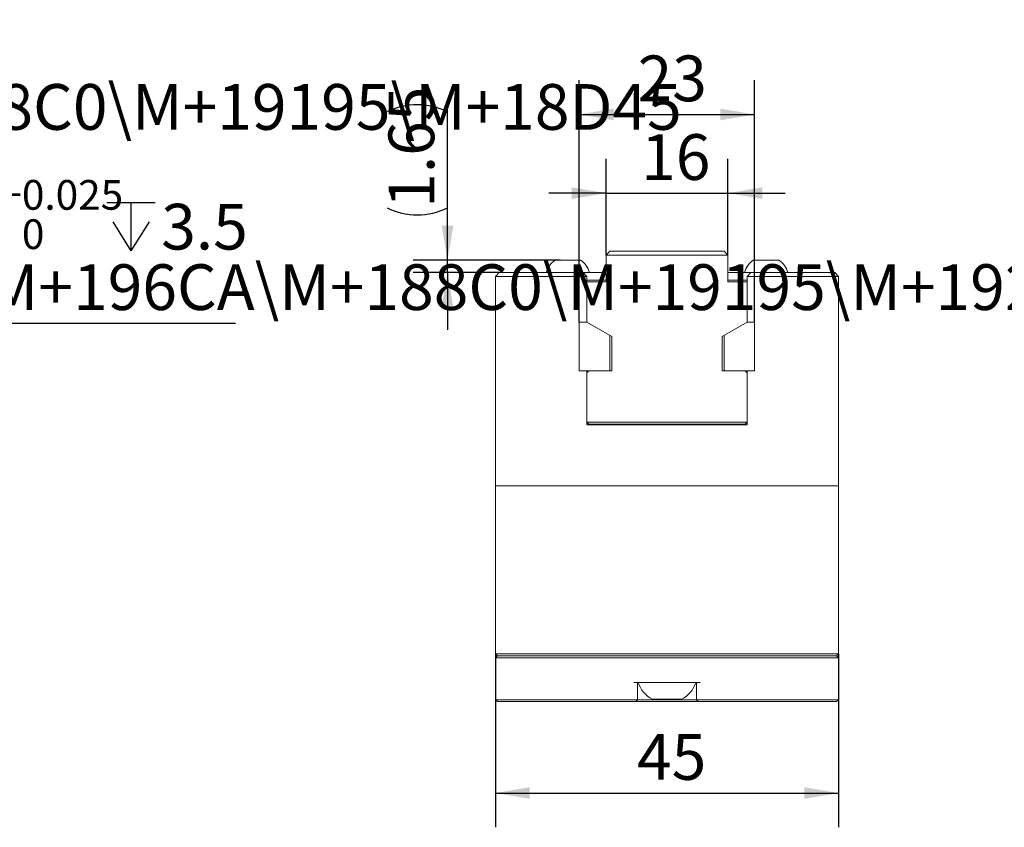
# Model space of a CAD drawing. Units: millimetres. Extents: x 0 to 674, y -1 to 558.
# Drawn here: x 187 to 273, y 113 to 184 of the extents above; entities that cross this region are included whole.
import ezdxf

# ---------------------------------------------------------------- set-up
doc = ezdxf.new("R2010")
doc.units = ezdxf.units.MM
doc.layers.add('图框', color=179, linetype='Continuous')
doc.styles.add('SLDTEXTSTYLE0', font='TXT', dxfattribs={"width": 0.7, "bigfont": 'bigfont'})
doc.styles.add('SLDTEXTSTYLE1', font='TXT', dxfattribs={"width": 0.7})
doc.dimstyles.new('SLDDIMSTYLE0', dxfattribs={"dimtxt": 4, "dimasz": 3, "dimexe": 0, "dimexo": 0.0625, "dimgap": 1, "dimtad": 2, "dimlfac": 1.5, "dimrnd": 1e-09, "dimzin": 12, "dimdsep": 46, "dimtxsty": 'SLDTEXTSTYLE1', "dimsah": 1, "dimcen": 0.09, "dimadec": 0, "dimazin": 3, "dimtfac": 1, "dimtmove": 0, "dimatfit": 0, "dimfxl": 0, "dimfrac": 2, "dimtolj": 1, "dimtzin": 12, "dimarcsym": 0})
doc.dimstyles.new('SLDDIMSTYLE4', dxfattribs={"dimtxt": 4, "dimasz": 3, "dimexe": 0, "dimexo": 0.0625, "dimgap": 1, "dimtad": 2, "dimlfac": 1.5, "dimrnd": 1e-09, "dimzin": 12, "dimdsep": 46, "dimtxsty": 'SLDTEXTSTYLE1', "dimsah": 1, "dimcen": 0.09, "dimadec": 0, "dimazin": 3, "dimtfac": 1, "dimtofl": 0, "dimtmove": 0, "dimatfit": 3, "dimfxl": 0, "dimfrac": 2, "dimtolj": 1, "dimtzin": 12, "dimarcsym": 0})
doc.dimstyles.new('SLDDIMSTYLE5', dxfattribs={"dimtxt": 4, "dimasz": 3, "dimexe": 0, "dimexo": 0.0625, "dimgap": 1, "dimtad": 0, "dimtih": 1, "dimtoh": 1, "dimlfac": 1.5, "dimrnd": 1e-09, "dimzin": 12, "dimdsep": 46, "dimtxsty": 'SLDTEXTSTYLE1', "dimblk1": 'NONE', "dimsah": 1, "dimcen": 0, "dimadec": 0, "dimazin": 3, "dimtfac": 1, "dimtmove": 0, "dimatfit": 3, "dimldrblk": 'NONE', "dimfxl": 0, "dimfrac": 2, "dimtolj": 1, "dimtzin": 12, "dimarcsym": 0})
doc.dimstyles.new('SLDDIMSTYLE9', dxfattribs={"dimtxt": 4, "dimasz": 3, "dimexe": 0, "dimexo": 0.0625, "dimgap": 1, "dimtad": 0, "dimtih": 1, "dimtoh": 1, "dimdec": 3, "dimlfac": 1.5, "dimrnd": 1e-09, "dimzin": 12, "dimdsep": 46, "dimtxsty": 'SLDTEXTSTYLE1', "dimblk1": 'NONE', "dimsah": 1, "dimcen": 0, "dimadec": 0, "dimazin": 3, "dimtol": 1, "dimtp": 0.025, "dimtfac": 1, "dimtdec": 3, "dimtmove": 0, "dimatfit": 3, "dimldrblk": 'NONE', "dimfxl": 0, "dimfrac": 2, "dimtolj": 1, "dimarcsym": 0})

# ---------------------------------------------------------------- blocks, each defined once
blk = doc.blocks.new('SW_SYMBOL_HOLE_DEPTH')
at = {"layer": '图框', "color": 0}
for p, q in [((0, 875), (800, 875)), ((400, 875), (400, 75)), ((100, 555), (400, 75)), ((700, 555), (400, 75))]:
    blk.add_line(p, q, dxfattribs=at)
blk = doc.blocks.new('_D_23')
at = {"layer": '图框'}
for p, q in [((157.146, 147.489), (174.299, 157.393)), ((174.299, 157.393), (206.161, 157.393)), ((152.528, 144.823), (157.146, 147.489))]:
    blk.add_line(p, q, dxfattribs=at)
blk.add_solid([(157.146, 147.489), (159.998, 148.549), (159.49, 149.429)], dxfattribs=at)
at = {"layer": '图框', "xscale": 0.005290909090909091, "yscale": 0.005290909090909091, "zscale": 0.005290909090909091}
blk.add_blockref('SW_SYMBOL_HOLE_DEPTH', (194.896, 163.327), dxfattribs=at)
at = {"layer": '图框', "attachment_point": 1}
for s, insert, char_height, style in [('0.025', (187.471, 169.922), 2.6, 'SLDTEXTSTYLE1'), ('+', (185.485, 169.922), 2.6, 'SLDTEXTSTYLE1'), ('%%c', (175.549, 167.838), 4, 'SLDTEXTSTYLE1'), ('3.5', (199.656, 167.838), 4, 'SLDTEXTSTYLE1'), ('8', (180.574, 167.838), 4, 'SLDTEXTSTYLE1'), ('0', (187.471, 166.484), 2.6, 'SLDTEXTSTYLE1'), ('侧\\M+196CA\\M+188C0\\M+19195\\M+192E8\\M+188CA', (176.889, 162.549), 4, 'SLDTEXTSTYLE0')]:
    blk.add_mtext(s, dxfattribs=dict(at, insert=insert, char_height=char_height, style=style))
blk = doc.blocks.new('_NONE')
blk = doc.blocks.new('_D_24')
at = {"layer": '图框'}
for p, q in [((165.982, 173.161), (136.191, 173.161)), ((155.498, 147.758), (165.982, 173.161)), ((154.176, 144.554), (155.498, 147.758))]:
    blk.add_line(p, q, dxfattribs=at)
blk.add_solid([(155.498, 147.758), (157.112, 150.338), (156.173, 150.725)], dxfattribs=at)
at = {"layer": '图框', "char_height": 4, "attachment_point": 1}
for s, insert, style in [('2-', (136.191, 183.606), 'SLDTEXTSTYLE1'), ('%%c', (141.747, 183.606), 'SLDTEXTSTYLE1'), ('5.2', (146.771, 183.606), 'SLDTEXTSTYLE1'), ('Thru', (155.388, 183.606), 'SLDTEXTSTYLE1'), ('侧\\M+196CA\\M+188C0\\M+19195\\M+18D45', (138.823, 178.317), 'SLDTEXTSTYLE0')]:
    blk.add_mtext(s, dxfattribs=dict(at, insert=insert, style=style))
blk = doc.blocks.new('_D_35')
at = {"layer": '图框'}
for p, q in [((228.884, 128.456), (228.884, 113.289)), ((258.884, 128.456), (258.884, 113.289)), ((228.884, 116.289), (258.884, 116.289))]:
    blk.add_line(p, q, dxfattribs=at)
for points in [[(228.884, 116.289), (231.884, 115.781), (231.884, 116.797)], [(258.884, 116.289), (255.884, 116.797), (255.884, 115.781)]]:
    blk.add_solid(points, dxfattribs=at)
at = {"layer": '图框', "insert": (241.264, 121.446), "char_height": 4, "attachment_point": 1, "style": 'SLDTEXTSTYLE1'}
blk.add_mtext('45', dxfattribs=at)
blk = doc.blocks.new('_D_36')
at = {"layer": '图框'}
for p, q in [((236.217, 157.489), (236.217, 178.658)), ((251.55, 157.489), (251.55, 178.658)), ((236.217, 175.658), (251.55, 175.658))]:
    blk.add_line(p, q, dxfattribs=at)
for points in [[(236.217, 175.658), (239.217, 175.15), (239.217, 176.166)], [(251.55, 175.658), (248.55, 176.166), (248.55, 175.15)]]:
    blk.add_solid(points, dxfattribs=at)
at = {"layer": '图框', "insert": (241.314, 180.814), "char_height": 4, "attachment_point": 1, "style": 'SLDTEXTSTYLE1'}
blk.add_mtext('23', dxfattribs=at)
blk = doc.blocks.new('_D_37')
at = {"layer": '图框'}
for p, q in [((238.55, 163.356), (238.55, 171.774)), ((249.217, 163.356), (249.217, 171.774)), ((238.55, 168.774), (233.55, 168.774)), ((238.55, 168.774), (249.217, 168.774)), ((249.217, 168.774), (254.217, 168.774))]:
    blk.add_line(p, q, dxfattribs=at)
for points in [[(238.55, 168.774), (235.55, 169.282), (235.55, 168.266)], [(249.217, 168.774), (252.217, 168.266), (252.217, 169.282)]]:
    blk.add_solid(points, dxfattribs=at)
at = {"layer": '图框', "insert": (241.623, 173.93), "char_height": 4, "attachment_point": 1, "style": 'SLDTEXTSTYLE1'}
blk.add_mtext('16', dxfattribs=at)
blk = doc.blocks.new('_D_38')
at = {"layer": '图框'}
for p, q in [((224.688, 162.923), (224.688, 176.508)), ((234.55, 162.923), (221.688, 162.923)), ((224.688, 161.823), (224.688, 162.923)), ((229.55, 161.823), (221.688, 161.823)), ((224.688, 161.823), (224.688, 156.823))]:
    blk.add_line(p, q, dxfattribs=at)
for centre, start, end in [((222.044, 170.595), 63.43495, 116.56505), ((222.044, 172.784), 243.43495, 296.56505)]:
    blk.add_arc(centre, 5.913, start, end, dxfattribs=at)
for points in [[(224.688, 162.923), (225.196, 165.923), (224.18, 165.923)], [(224.688, 161.823), (224.18, 158.823), (225.196, 158.823)]]:
    blk.add_solid(points, dxfattribs=at)
at = {"layer": '图框', "insert": (219.532, 167.495), "char_height": 4, "attachment_point": 1, "rotation": 90, "style": 'SLDTEXTSTYLE1'}
blk.add_mtext('1.65', dxfattribs=at)

msp = doc.modelspace()

# ---------------------------------------------------------------- linework, layer by layer
at = {"color": 7, "linetype": 'Continuous', "lineweight": 15}
for p, q in [((238.88373, 163.68931), (238.5504, 163.35598)), ((238.88373, 163.68931), (248.88373, 163.68931)), ((248.88373, 163.68931), (249.21706, 163.35598)), ((234.11706, 162.92265), (235.21706, 162.92265)), ((235.21706, 162.92265), (236.31706, 162.92265)), ((238.5504, 161.02265), (238.5504, 163.35598)), ((249.21706, 163.35598), (238.5504, 163.35598)), ((249.21706, 163.35598), (249.21706, 161.02265)), ((251.4504, 162.92265), (252.5504, 162.92265)), ((252.5504, 162.92265), (253.6504, 162.92265)), ((229.21706, 161.82265), (228.88373, 161.48931)), ((229.5504, 161.48931), (228.88373, 161.48931)), ((228.88373, 161.48931), (228.88373, 146.48931)), ((229.21706, 161.82265), (229.5504, 161.82265)), ((229.5504, 161.82265), (236.5504, 161.82265)), ((236.88373, 161.48931), (229.5504, 161.48931)), ((236.5504, 161.82265), (236.88373, 161.48931)), ((236.5504, 161.82265), (238.5504, 161.82265)), ((236.88373, 161.48931), (236.88373, 161.02265)), ((236.88373, 161.15598), (238.5504, 161.15598)), ((236.88373, 157.48931), (236.88373, 161.02265)), ((236.88373, 161.02265), (238.5504, 161.02265)), ((249.21706, 161.82265), (251.21706, 161.82265)), ((249.21706, 161.15598), (250.88373, 161.15598)), ((249.21706, 161.02265), (250.88373, 161.02265)), ((250.88373, 161.48931), (251.21706, 161.82265)), ((250.88373, 161.02265), (250.88373, 161.48931)), ((258.21706, 161.48931), (250.88373, 161.48931)), ((250.88373, 161.02265), (250.88373, 157.48931)), ((251.21706, 161.82265), (258.21706, 161.82265)), ((258.21706, 161.82265), (258.5504, 161.82265)), ((258.88373, 161.48931), (258.21706, 161.48931)), ((258.5504, 161.82265), (258.88373, 161.48931)), ((258.88373, 161.48931), (258.88373, 146.48931)), ((236.88373, 157.48931), (236.21706, 157.48931)), ((236.21706, 157.48931), (236.21706, 153.22265)), ((239.0504, 156.23839), (236.88373, 157.48931)), ((250.88373, 157.48931), (248.71706, 156.23839)), ((251.5504, 157.48931), (250.88373, 157.48931)), ((251.5504, 153.22265), (251.5504, 157.48931)), ((238.88373, 156.33461), (238.88373, 153.22265)), ((239.0504, 153.22265), (239.0504, 156.23839)), ((248.71706, 156.23839), (248.71706, 153.22265)), ((248.88373, 156.33461), (248.88373, 153.22265)), ((236.21706, 153.22265), (236.88373, 153.22265)), ((237.0504, 153.22265), (236.21706, 153.22265)), ((237.0504, 153.22265), (236.88373, 153.05598)), ((236.88373, 153.22265), (236.88373, 153.05598)), ((236.88373, 148.72265), (236.88373, 153.05598)), ((237.0504, 153.22265), (239.0504, 153.22265)), ((248.71706, 153.22265), (250.71706, 153.22265)), ((250.88373, 153.05598), (250.71706, 153.22265)), ((250.71706, 153.22265), (251.5504, 153.22265)), ((250.88373, 153.05598), (250.88373, 153.22265)), ((250.88373, 153.22265), (251.5504, 153.22265)), ((250.88373, 153.05598), (250.88373, 148.72265)), ((236.88373, 148.72265), (250.88373, 148.72265)), ((237.0504, 148.55598), (236.88373, 148.72265)), ((236.88373, 148.72265), (236.88373, 148.48931)), ((236.88373, 148.48931), (250.88373, 148.48931)), ((250.71706, 148.55598), (237.0504, 148.55598)), ((239.21706, 148.55598), (239.21706, 148.48931)), ((248.5504, 148.48931), (248.5504, 148.55598)), ((250.88373, 148.72265), (250.71706, 148.55598)), ((250.88373, 148.48931), (250.88373, 148.72265)), ((228.88373, 143.15598), (228.88373, 146.48931)), ((258.88373, 146.48931), (258.88373, 143.15598)), ((229.5504, 143.15598), (228.88373, 143.15598)), ((228.88373, 128.45598), (228.88373, 143.15598)), ((258.21706, 143.15598), (229.5504, 143.15598)), ((258.88373, 143.15598), (258.21706, 143.15598)), ((258.88373, 143.15598), (258.88373, 128.45598)), ((228.88373, 128.45598), (229.88373, 128.45598)), ((229.0504, 128.28931), (228.88373, 128.45598)), ((229.88373, 128.45598), (257.88373, 128.45598)), ((257.88373, 128.45598), (258.88373, 128.45598)), ((258.88373, 128.45598), (258.71706, 128.28931)), ((229.0504, 128.28931), (228.88373, 128.12265)), ((228.88373, 124.45598), (228.88373, 128.12265)), ((229.5504, 128.12265), (228.88373, 128.12265)), ((229.0504, 128.28931), (229.5504, 128.28931)), ((229.5504, 128.28931), (258.21706, 128.28931)), ((258.21706, 128.12265), (229.5504, 128.12265)), ((257.88373, 128.28931), (229.88373, 128.28931)), ((258.21706, 128.28931), (258.71706, 128.28931)), ((258.88373, 128.12265), (258.21706, 128.12265)), ((258.71706, 128.28931), (258.88373, 128.12265)), ((258.88373, 124.45598), (258.88373, 128.12265)), ((240.98373, 125.95598), (246.78373, 125.95598)), ((241.31706, 125.95598), (241.31706, 124.45598)), ((246.4504, 124.45598), (246.4504, 125.95598)), ((228.88373, 124.45598), (229.5504, 124.45598)), ((228.88373, 124.45598), (229.0504, 124.28931)), ((229.5504, 124.28931), (229.0504, 124.28931)), ((229.5504, 124.45598), (240.98373, 124.45598)), ((240.98373, 124.28931), (229.5504, 124.28931)), ((240.98373, 124.45598), (241.31706, 124.45598)), ((241.1504, 124.28931), (240.98373, 124.28931)), ((241.31706, 124.45598), (241.1504, 124.28931)), ((246.61706, 124.28931), (241.1504, 124.28931)), ((241.31706, 124.45598), (246.4504, 124.45598)), ((245.17373, 124.48931), (242.59373, 124.48931)), ((246.4504, 124.45598), (246.78373, 124.45598)), ((246.4504, 124.45598), (246.61706, 124.28931)), ((246.78373, 124.28931), (246.61706, 124.28931)), ((246.78373, 124.45598), (258.21706, 124.45598)), ((258.21706, 124.28931), (246.78373, 124.28931)), ((258.21706, 124.45598), (258.88373, 124.45598)), ((258.71706, 124.28931), (258.21706, 124.28931)), ((258.88373, 124.45598), (258.71706, 124.28931))]:
    msp.add_line(p, q, dxfattribs=at)
for centre, radius, start, end in [((235.21706, 161.28174), 1.9755, 123.8363232, 164.10893), ((235.21706, 161.28174), 1.9755, 15.89107, 56.1636768), ((252.5504, 161.28174), 1.9755, 123.8363232, 164.10893), ((252.5504, 161.28174), 1.9755, 15.89107, 56.1636768), ((243.88373, 126.84322), 2.68421, 199.3015698, 241.2761376), ((243.88373, 126.84322), 2.68421, 298.7238624, 340.6984302)]:
    msp.add_arc(centre, radius, start, end, dxfattribs=at)

# ---------------------------------------------------------------- dimensions: what is measured, and where the dimension line sits
at = {"layer": '图框'}
for p1, p2, text, dimstyle, picture, middle in [((154.17567, 144.55375), (155.49823, 147.75822), '2-<> Thru\\P侧面安装孔', 'SLDDIMSTYLE5', '_D_24', (150.46186, 179.19956)), ((152.52755, 144.82265), (157.14635, 147.48931), '<>{\\fGDT;x}3.5\\P侧面安装定位', 'SLDDIMSTYLE9', '_D_23', (190.85523, 163.70041))]:
    dim = msp.add_diameter_dim_2p(p1=p1, p2=p2, text=text, dimstyle=dimstyle, dxfattribs=at)
    dim.commit()
    dim.dimension.update_dxf_attribs({"geometry": picture, "text_midpoint": middle, "dimtype": 163})
for base, p1, p2, picture, middle in [((251.5504, 175.65769), (236.21706, 157.48931), (251.5504, 157.48931), '_D_36', (243.88373, 175.65769)), ((258.88373, 116.28931), (228.88373, 128.45598), (258.88373, 128.45598), '_D_35', (243.88373, 116.28931))]:
    dim = msp.add_linear_dim(base=base, p1=p1, p2=p2, dimstyle='SLDDIMSTYLE4', dxfattribs=at)
    dim.commit()
    dim.dimension.update_dxf_attribs({"geometry": picture, "text_midpoint": middle, "dimtype": 160})
dim = msp.add_linear_dim(base=(224.68847, 162.92265), p1=(229.5504, 161.82265), p2=(234.5504, 162.92265), angle=90, text='(<>)', dimstyle='SLDDIMSTYLE0', dxfattribs=at)
dim.commit()
dim.dimension.update_dxf_attribs({"geometry": '_D_38', "text_midpoint": (224.68847, 171.68931), "dimtype": 160})
dim = msp.add_linear_dim(base=(249.21706, 168.77379), p1=(238.5504, 163.35598), p2=(249.21706, 163.35598), angle=0, dimstyle='SLDDIMSTYLE0', dxfattribs=at)
dim.commit()
dim.dimension.update_dxf_attribs({"geometry": '_D_37', "text_midpoint": (243.88373, 168.77379), "dimtype": 160})

doc.saveas('drawing.dxf')
